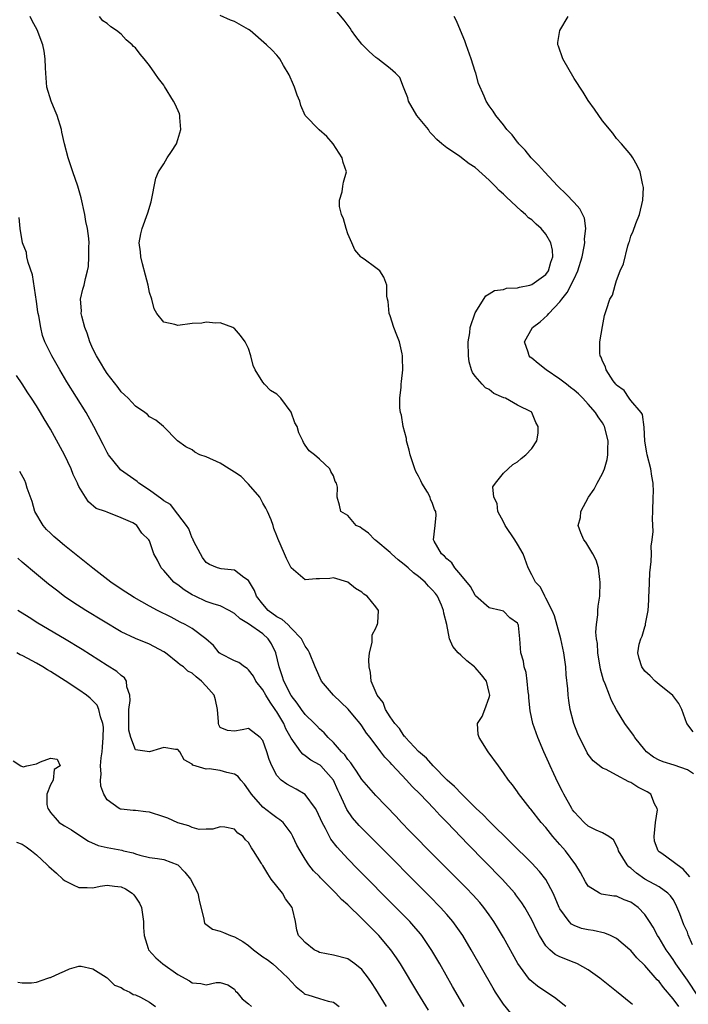
# Model space of a CAD drawing. Units: inches. Extents: x 2553000 to 2556000, y 1518000 to 1521000.
# Drawn here: x 2555695 to 2555789, y 1518189 to 1518329 of the extents above; entities that cross this region are included whole.
import ezdxf

# ---------------------------------------------------------------- set-up
doc = ezdxf.new("R2010")
doc.units = ezdxf.units.IN
doc.header["$MEASUREMENT"] = 0
doc.layers.add('LD25531518_2ft', color=102, linetype='Continuous')

msp = doc.modelspace()

# ---------------------------------------------------------------- linework, layer by layer
at = {"layer": 'LD25531518_2ft'}
for points, elevation in [([(2555789.33, 1518207.33), (2555788.39, 1518208.39), (2555787.56, 1518209), (2555787, 1518209.46), (2555785.39, 1518210.61), (2555785, 1518210.87), (2555784.87, 1518211), (2555784.37, 1518212.37), (2555784.32, 1518213), (2555784.51, 1518215), (2555784.77, 1518216.77), (2555784.74, 1518217), (2555784.34, 1518217.66), (2555783.84, 1518219), (2555783.34, 1518219.34), (2555782.02, 1518220.02), (2555781, 1518220.66), (2555780.73, 1518220.73), (2555779, 1518221.68), (2555777.51, 1518222.49), (2555777, 1518222.69), (2555775.71, 1518223.71), (2555775, 1518224.62), (2555774.86, 1518224.86), (2555773.52, 1518227.52), (2555772.95, 1518229), (2555772.43, 1518231), (2555772.24, 1518232.24), (2555772.15, 1518233), (2555772.09, 1518233.91), (2555771.89, 1518235.89), (2555771.81, 1518237), (2555771.64, 1518238.36), (2555771.55, 1518239), (2555771.14, 1518241), (2555770.23, 1518244.23), (2555769.89, 1518245), (2555769, 1518246.75), (2555768.85, 1518247), (2555768.27, 1518248.27), (2555767.52, 1518249), (2555767, 1518250.04), (2555766.49, 1518251), (2555765.81, 1518253), (2555765, 1518254.37), (2555764.64, 1518255), (2555763.26, 1518257), (2555763, 1518257.52), (2555762.2, 1518259), (2555762.14, 1518260.14), (2555761.67, 1518261), (2555761.52, 1518262.48), (2555761.88, 1518263), (2555763, 1518264.43), (2555763.69, 1518265), (2555764.35, 1518265.65), (2555765, 1518265.99), (2555765.5, 1518266.5), (2555766.17, 1518267), (2555767, 1518267.9), (2555767.71, 1518269), (2555767.94, 1518270.06), (2555767.94, 1518271), (2555767.58, 1518271.58), (2555767.03, 1518273), (2555767, 1518273.03), (2555765, 1518274.03), (2555763.3, 1518275), (2555763.08, 1518275.08), (2555761.67, 1518275.67), (2555761, 1518276.22), (2555760.48, 1518276.48), (2555759.99, 1518277), (2555759, 1518278.12), (2555758.62, 1518278.62), (2555758.52, 1518279), (2555758.15, 1518280.15), (2555758.07, 1518281), (2555758.02, 1518283), (2555758.24, 1518284.24), (2555758.3, 1518285), (2555759, 1518287.1), (2555760.52, 1518289.48), (2555761, 1518289.75), (2555761.74, 1518290.26), (2555763, 1518290.36), (2555763.45, 1518290.55), (2555765, 1518290.6), (2555765.27, 1518290.73), (2555766.73, 1518291), (2555767, 1518291.07), (2555769, 1518292.5), (2555769.36, 1518293), (2555769.73, 1518294.27), (2555770, 1518295), (2555769.93, 1518295.93), (2555769.72, 1518297), (2555769, 1518298.23), (2555768.34, 1518299), (2555767.63, 1518299.63), (2555767, 1518300.22), (2555766.54, 1518300.54), (2555766.11, 1518301), (2555765.51, 1518301.51), (2555763.43, 1518303.43), (2555763, 1518303.88), (2555762.4, 1518304.4), (2555761.84, 1518305), (2555761, 1518305.84), (2555759, 1518307.62), (2555758.15, 1518308.15), (2555757.08, 1518309), (2555756.78, 1518309.22), (2555755, 1518310.41), (2555754.32, 1518311), (2555753.59, 1518311.59), (2555753, 1518312.27), (2555752.63, 1518312.63), (2555752.4, 1518313), (2555750.79, 1518315), (2555749.61, 1518317), (2555749.51, 1518317.51), (2555749, 1518318.75), (2555748.88, 1518319), (2555748.36, 1518320.36), (2555747.77, 1518321), (2555747, 1518321.66), (2555745.27, 1518323), (2555745, 1518323.18), (2555744.02, 1518324.02), (2555743, 1518325.09), (2555742.16, 1518326.16), (2555741.55, 1518327), (2555741.33, 1518327.33), (2555740.49, 1518328.49), (2555739, 1518330.25)], 9060), ([(2555787.8, 1518189), (2555787, 1518190.08), (2555785.65, 1518191.65), (2555785, 1518192.52), (2555784.75, 1518192.75), (2555783, 1518194.78), (2555781.86, 1518195.86), (2555781, 1518196.88), (2555780.87, 1518197), (2555779, 1518198.58), (2555778.15, 1518199), (2555777.35, 1518199.35), (2555775.71, 1518199.71), (2555775, 1518199.8), (2555774.03, 1518200.03), (2555773, 1518200.43), (2555772.63, 1518200.63), (2555772.29, 1518201), (2555771, 1518202.8), (2555770.9, 1518203), (2555770.34, 1518204.34), (2555770.03, 1518205), (2555769, 1518206.92), (2555768.09, 1518208.09), (2555767, 1518209.25), (2555764.12, 1518212.12), (2555761, 1518215.18), (2555760.11, 1518216.11), (2555759.16, 1518217), (2555757.13, 1518219), (2555756.11, 1518220.11), (2555755.08, 1518221), (2555753.06, 1518223), (2555752.12, 1518224.12), (2555751, 1518225.05), (2555749.17, 1518227), (2555749.11, 1518227.11), (2555749, 1518227.21), (2555748.3, 1518228.3), (2555747.64, 1518229), (2555747, 1518229.95), (2555746.34, 1518231), (2555745.99, 1518231.99), (2555745.15, 1518233), (2555744.32, 1518235), (2555744.22, 1518236.22), (2555744.03, 1518237), (2555744.01, 1518237.99), (2555744.1, 1518239), (2555744.45, 1518240.45), (2555744.45, 1518241), (2555744.47, 1518241.53), (2555745, 1518242.5), (2555745.12, 1518242.88), (2555745.22, 1518243), (2555745.26, 1518243.26), (2555745.34, 1518245), (2555745, 1518245.52), (2555743.77, 1518247), (2555743.29, 1518247.29), (2555743, 1518247.58), (2555742.09, 1518248.09), (2555741, 1518249.01), (2555739, 1518249.6), (2555738.47, 1518249.53), (2555737, 1518249.47), (2555736.53, 1518249.47), (2555735, 1518249.32), (2555733.01, 1518251.01), (2555732.35, 1518252.35), (2555732.09, 1518253), (2555731.15, 1518255.15), (2555731, 1518255.54), (2555730.56, 1518256.56), (2555730.45, 1518257), (2555730.18, 1518257.82), (2555729.68, 1518259), (2555729.44, 1518259.44), (2555729, 1518260.18), (2555728.71, 1518260.71), (2555728.56, 1518261), (2555727, 1518262.86), (2555726.85, 1518263), (2555725.95, 1518263.95), (2555725, 1518264.56), (2555724.23, 1518265), (2555723, 1518265.84), (2555721, 1518266.73), (2555720.12, 1518267), (2555719.38, 1518267.38), (2555719, 1518267.71), (2555718.12, 1518268.12), (2555716.96, 1518269), (2555714.95, 1518271), (2555713.9, 1518271.9), (2555713, 1518272.39), (2555712.71, 1518272.71), (2555712.33, 1518273), (2555711, 1518273.89), (2555709.96, 1518275), (2555709.48, 1518275.48), (2555709, 1518275.92), (2555708.54, 1518276.54), (2555707, 1518278.5), (2555706.66, 1518279), (2555706.07, 1518280.07), (2555705.48, 1518281), (2555705, 1518282.01), (2555704.55, 1518283), (2555704.2, 1518284.2), (2555703.86, 1518285), (2555703.41, 1518286.59), (2555703.34, 1518287), (2555703.38, 1518287.38), (2555703.24, 1518289), (2555703.57, 1518290.43), (2555703.74, 1518291), (2555703.93, 1518291.93), (2555704.24, 1518293), (2555704.35, 1518293.65), (2555704.42, 1518295), (2555704.41, 1518296.41), (2555704.44, 1518297), (2555704.42, 1518297.58), (2555704.24, 1518299), (2555703.99, 1518299.99), (2555703.86, 1518301), (2555703.34, 1518303.34), (2555702.85, 1518305), (2555702.17, 1518307), (2555701.89, 1518307.89), (2555701.5, 1518309), (2555701, 1518310.97), (2555700.62, 1518312.62), (2555700.56, 1518313), (2555699.92, 1518315), (2555699.67, 1518315.67), (2555699.08, 1518317), (2555698.49, 1518319), (2555698.32, 1518321), (2555698.28, 1518321.72), (2555698.25, 1518323), (2555698.1, 1518324.1), (2555697.92, 1518325), (2555697.11, 1518327.11), (2555696.39, 1518328.39), (2555696.11, 1518329)], 9066), ([(2555790.49, 1518190.49), (2555789, 1518192.7), (2555787.39, 1518195), (2555787.24, 1518195.24), (2555787, 1518195.62), (2555786.44, 1518196.44), (2555786.02, 1518197), (2555785, 1518198.7), (2555784.79, 1518199), (2555784.19, 1518200.19), (2555783.67, 1518201), (2555783, 1518201.97), (2555782.04, 1518203), (2555781, 1518203.75), (2555780.08, 1518204.08), (2555779, 1518204.57), (2555778.6, 1518204.6), (2555776.88, 1518204.88), (2555776.6, 1518205), (2555775, 1518205.99), (2555774.61, 1518206.61), (2555773.91, 1518207.91), (2555773.26, 1518209), (2555771.76, 1518211), (2555771.4, 1518211.4), (2555771, 1518211.89), (2555770, 1518213), (2555769, 1518214.28), (2555768.35, 1518215), (2555766.89, 1518216.89), (2555766.78, 1518217), (2555765.12, 1518219.12), (2555765, 1518219.33), (2555764.31, 1518220.31), (2555763.72, 1518221), (2555763, 1518222.04), (2555762.29, 1518223), (2555760.85, 1518225), (2555759.56, 1518227), (2555759.46, 1518227.46), (2555759.33, 1518229), (2555760.01, 1518229.99), (2555760.36, 1518231), (2555761, 1518232.68), (2555761.08, 1518233), (2555761, 1518233.39), (2555760.62, 1518235), (2555759.9, 1518235.9), (2555759, 1518236.9), (2555758.9, 1518237), (2555757.86, 1518237.86), (2555757, 1518238.68), (2555756.62, 1518239), (2555755.87, 1518239.87), (2555755.41, 1518241), (2555755, 1518243), (2555754.6, 1518244.6), (2555754.56, 1518245), (2555754.24, 1518245.76), (2555753.69, 1518247), (2555753.4, 1518247.4), (2555753, 1518247.87), (2555752.43, 1518248.43), (2555751.95, 1518249), (2555751, 1518249.8), (2555750.3, 1518250.3), (2555749.56, 1518251), (2555749, 1518251.49), (2555748.14, 1518252.14), (2555747.19, 1518253), (2555747, 1518253.2), (2555745, 1518254.89), (2555744.83, 1518255), (2555743.92, 1518255.92), (2555743, 1518256.58), (2555742.75, 1518256.75), (2555742.22, 1518257), (2555741, 1518258.41), (2555740.03, 1518259), (2555739.86, 1518259.86), (2555739.51, 1518261), (2555739.56, 1518262.44), (2555739.42, 1518263), (2555739.25, 1518263.25), (2555739, 1518264.04), (2555738.64, 1518264.64), (2555738.46, 1518265), (2555737, 1518266.38), (2555736.32, 1518267), (2555735.55, 1518267.55), (2555735, 1518268.35), (2555734.76, 1518268.76), (2555734.67, 1518269), (2555734.1, 1518270.1), (2555733.85, 1518271), (2555733.54, 1518271.54), (2555733, 1518273.05), (2555731.57, 1518275), (2555731, 1518275.58), (2555730.11, 1518276.11), (2555729.24, 1518277), (2555729, 1518277.27), (2555727.94, 1518279), (2555727.62, 1518279.62), (2555727.31, 1518281), (2555727, 1518282.03), (2555726.52, 1518283), (2555725.86, 1518283.86), (2555725, 1518284.88), (2555724.93, 1518284.93), (2555724.75, 1518285), (2555723, 1518285.69), (2555722.38, 1518285.62), (2555721, 1518285.78), (2555720.38, 1518285.62), (2555719, 1518285.55), (2555717, 1518285.27), (2555716.57, 1518285.43), (2555715, 1518285.74), (2555714.04, 1518287), (2555713.67, 1518287.67), (2555713.31, 1518289), (2555713, 1518289.98), (2555712.79, 1518291), (2555712.43, 1518292.43), (2555711.98, 1518294.02), (2555711.75, 1518295), (2555711.71, 1518295.71), (2555711.55, 1518297), (2555711.76, 1518298.24), (2555711.93, 1518299), (2555712.76, 1518301.24), (2555713.24, 1518302.76), (2555713.88, 1518306.12), (2555714.25, 1518307), (2555715, 1518308.16), (2555715.5, 1518309), (2555716.11, 1518309.89), (2555716.79, 1518311), (2555717, 1518311.61), (2555717.42, 1518313), (2555717.28, 1518314.72), (2555717.27, 1518315), (2555717.21, 1518315.21), (2555716.6, 1518316.6), (2555716.4, 1518317), (2555715.1, 1518319.1), (2555715, 1518319.26), (2555714.24, 1518320.24), (2555713.76, 1518321), (2555713, 1518322.07), (2555712.23, 1518323), (2555711.65, 1518323.65), (2555711, 1518324.54), (2555710.73, 1518324.73), (2555710.54, 1518325), (2555709.7, 1518325.7), (2555709, 1518326.5), (2555708.33, 1518327), (2555707.52, 1518327.52), (2555707, 1518328.02), (2555706.38, 1518328.38), (2555705.91, 1518329)], 9064), ([(2555789.71, 1518197.71), (2555789.12, 1518199.12), (2555789, 1518199.47), (2555788.52, 1518200.52), (2555787.93, 1518202.07), (2555787.39, 1518203.39), (2555787, 1518204.09), (2555786.63, 1518204.63), (2555786.25, 1518205), (2555785, 1518205.91), (2555783, 1518207), (2555781.83, 1518207.83), (2555781, 1518208.56), (2555780.73, 1518208.73), (2555780.49, 1518209), (2555779.26, 1518211), (2555779.23, 1518211.23), (2555779, 1518211.73), (2555778.57, 1518212.57), (2555777.92, 1518213), (2555777, 1518213.53), (2555776.1, 1518213.9), (2555775, 1518214.47), (2555774.44, 1518215), (2555773, 1518216.5), (2555772.79, 1518216.79), (2555772.67, 1518217), (2555771.54, 1518219), (2555771.37, 1518219.37), (2555770.68, 1518220.68), (2555770.11, 1518221.89), (2555769.61, 1518223), (2555769.44, 1518223.44), (2555768.7, 1518225), (2555767.85, 1518227), (2555767.16, 1518229), (2555766.79, 1518230.79), (2555766.62, 1518232.62), (2555766.6, 1518233), (2555766.52, 1518233.48), (2555766.37, 1518235), (2555766.21, 1518236.21), (2555765.93, 1518237), (2555765.83, 1518237.83), (2555765.46, 1518239), (2555765.34, 1518241), (2555765.15, 1518242.85), (2555765.11, 1518243), (2555765, 1518243.2), (2555763.93, 1518243.93), (2555763, 1518244.89), (2555762.63, 1518245), (2555761, 1518245.35), (2555759.07, 1518247.07), (2555759, 1518247.15), (2555758.36, 1518248.36), (2555757, 1518250.03), (2555756.15, 1518251), (2555755.72, 1518251.72), (2555755, 1518252.29), (2555754.69, 1518252.69), (2555754.25, 1518253), (2555753.23, 1518254.77), (2555753.13, 1518255), (2555753.37, 1518257), (2555753.52, 1518258.48), (2555753.46, 1518259), (2555753.28, 1518259.28), (2555753, 1518260.13), (2555752.71, 1518260.71), (2555752.66, 1518261), (2555752.27, 1518261.73), (2555751.5, 1518263), (2555751.32, 1518263.32), (2555751, 1518264), (2555750.64, 1518264.64), (2555750.49, 1518265), (2555749.82, 1518267), (2555749.68, 1518267.68), (2555749.32, 1518269), (2555749.29, 1518269.29), (2555748.82, 1518271), (2555748.6, 1518272.6), (2555748.46, 1518273), (2555748.36, 1518273.64), (2555748.39, 1518275), (2555748.57, 1518276.57), (2555748.57, 1518277), (2555748.62, 1518277.38), (2555748.78, 1518279), (2555748.74, 1518280.74), (2555748.76, 1518281), (2555748.72, 1518281.28), (2555748.32, 1518283), (2555747.93, 1518283.93), (2555747.54, 1518285), (2555747, 1518286.65), (2555746.87, 1518287), (2555746.7, 1518288.7), (2555746.63, 1518289), (2555746.55, 1518289.45), (2555746.54, 1518291), (2555746.12, 1518292.12), (2555745.54, 1518293), (2555745, 1518293.46), (2555743.34, 1518294.66), (2555742.93, 1518294.93), (2555742.88, 1518295), (2555741.99, 1518295.99), (2555741.59, 1518297), (2555741, 1518298.27), (2555740.78, 1518299), (2555740.39, 1518300.39), (2555740.12, 1518301), (2555739.86, 1518302.14), (2555739.83, 1518303), (2555740.21, 1518304.21), (2555740.3, 1518305), (2555740.42, 1518305.58), (2555740.81, 1518307), (2555740.34, 1518308.34), (2555740.21, 1518309), (2555738.95, 1518311), (2555738.03, 1518312.03), (2555736.97, 1518312.97), (2555735.01, 1518315.01), (2555734.39, 1518316.39), (2555734.22, 1518317), (2555733.87, 1518317.87), (2555733.47, 1518319), (2555733.32, 1518319.32), (2555732.75, 1518320.75), (2555731.95, 1518322.05), (2555731.4, 1518323), (2555731.22, 1518323.22), (2555731, 1518323.54), (2555730.28, 1518324.28), (2555729.54, 1518325), (2555727.22, 1518327), (2555727, 1518327.14), (2555725, 1518328.28), (2555724.46, 1518328.46), (2555723, 1518329.11)], 9062), ([(2555789.88, 1518221.88), (2555789, 1518222.46), (2555787.12, 1518223.12), (2555785.57, 1518223.57), (2555785, 1518223.83), (2555784.23, 1518224.23), (2555783.25, 1518225), (2555783, 1518225.27), (2555781.58, 1518227), (2555781.37, 1518227.37), (2555780.16, 1518229), (2555779, 1518230.94), (2555778.27, 1518232.27), (2555778.01, 1518233), (2555777.41, 1518234.59), (2555777.15, 1518235.15), (2555776.71, 1518236.71), (2555776.34, 1518239), (2555776.3, 1518240.3), (2555776.17, 1518241), (2555776.06, 1518241.94), (2555776.15, 1518243), (2555776.36, 1518244.36), (2555776.35, 1518245), (2555776.42, 1518245.59), (2555776.62, 1518247), (2555776.7, 1518249), (2555776.62, 1518249.38), (2555776.44, 1518251), (2555776.11, 1518252.11), (2555775.65, 1518253), (2555774.64, 1518254.64), (2555774.37, 1518255), (2555773.96, 1518255.96), (2555773.59, 1518257), (2555773.88, 1518258.12), (2555773.95, 1518259), (2555775.04, 1518261), (2555775.85, 1518262.15), (2555776.26, 1518263), (2555777, 1518264.37), (2555777.28, 1518265), (2555777.66, 1518266.34), (2555777.76, 1518267), (2555777.76, 1518267.76), (2555777.8, 1518269), (2555777.31, 1518271), (2555777.2, 1518271.2), (2555777, 1518271.53), (2555776.39, 1518272.39), (2555776.03, 1518273), (2555775, 1518274.18), (2555774.23, 1518275), (2555773.61, 1518275.61), (2555773, 1518276.13), (2555772.51, 1518276.51), (2555771.94, 1518277), (2555771, 1518277.72), (2555769.06, 1518279), (2555767.91, 1518279.91), (2555767, 1518280.69), (2555766.81, 1518280.81), (2555766.64, 1518281), (2555766.49, 1518281.51), (2555766.01, 1518283), (2555767.11, 1518285), (2555768.18, 1518285.82), (2555769.26, 1518286.74), (2555769.44, 1518287), (2555771, 1518288.62), (2555771.26, 1518289), (2555772.03, 1518289.97), (2555773, 1518291.91), (2555773.53, 1518293), (2555774.15, 1518295), (2555774.44, 1518296.44), (2555774.5, 1518297), (2555774.45, 1518297.55), (2555774.64, 1518299), (2555774.45, 1518300.45), (2555773.79, 1518301.79), (2555773, 1518302.67), (2555771.88, 1518303.88), (2555770.69, 1518305), (2555768.79, 1518307), (2555767.98, 1518307.98), (2555766.95, 1518309), (2555766.1, 1518310.1), (2555765.18, 1518311), (2555765.11, 1518311.11), (2555765, 1518311.23), (2555764.25, 1518312.25), (2555763.51, 1518313), (2555763, 1518313.67), (2555761.93, 1518315), (2555761.58, 1518315.58), (2555761, 1518316.37), (2555760.57, 1518317), (2555760.29, 1518317.71), (2555759.5, 1518319.5), (2555759.09, 1518321), (2555759, 1518321.23), (2555758.46, 1518323), (2555757.73, 1518325), (2555757.54, 1518325.54), (2555756.92, 1518327), (2555756.37, 1518328.37), (2555756.04, 1518329)], 9058), ([(2555789.83, 1518227.83), (2555788.95, 1518229), (2555788.22, 1518231), (2555787.81, 1518231.81), (2555786.94, 1518232.94), (2555785, 1518234.5), (2555784.43, 1518235), (2555783.76, 1518235.76), (2555783, 1518236.42), (2555782.55, 1518237), (2555782.2, 1518238.2), (2555781.99, 1518239), (2555782.21, 1518240.21), (2555782.43, 1518241), (2555782.63, 1518241.37), (2555783, 1518242.67), (2555783.11, 1518242.89), (2555783.11, 1518243.11), (2555783.47, 1518245), (2555783.57, 1518246.43), (2555783.57, 1518247), (2555783.61, 1518247.61), (2555783.71, 1518250.29), (2555783.91, 1518251.91), (2555783.92, 1518253), (2555783.9, 1518254.1), (2555784.05, 1518255), (2555784.17, 1518256.17), (2555784.06, 1518257.94), (2555784.12, 1518259), (2555784.19, 1518261), (2555784.21, 1518261.79), (2555784.18, 1518263), (2555783.97, 1518263.97), (2555783.82, 1518265), (2555783.31, 1518267), (2555783.28, 1518267.28), (2555783, 1518268.92), (2555782.91, 1518270.91), (2555782.68, 1518272.68), (2555782.46, 1518273), (2555781, 1518274.7), (2555780.79, 1518275), (2555780.08, 1518276.08), (2555779, 1518276.86), (2555778.95, 1518276.95), (2555778.88, 1518277), (2555778.52, 1518277.48), (2555777.51, 1518279), (2555777.43, 1518279.43), (2555777, 1518280.25), (2555776.81, 1518280.81), (2555776.66, 1518281), (2555776.62, 1518281.38), (2555776.64, 1518283), (2555777, 1518285.14), (2555777.31, 1518286.69), (2555777.57, 1518287.57), (2555778.04, 1518289), (2555778.41, 1518289.59), (2555778.8, 1518291), (2555779, 1518291.64), (2555779.53, 1518293), (2555779.97, 1518294.03), (2555780.58, 1518296.58), (2555780.73, 1518297), (2555780.82, 1518297.18), (2555781, 1518297.91), (2555781.35, 1518298.65), (2555781.7, 1518299.7), (2555782.25, 1518301), (2555782.71, 1518303), (2555782.8, 1518304.8), (2555782.77, 1518305), (2555782.65, 1518305.35), (2555782.31, 1518307), (2555781.91, 1518307.91), (2555781.29, 1518309), (2555781, 1518309.43), (2555779.68, 1518311), (2555779, 1518311.74), (2555778.48, 1518312.48), (2555777, 1518314.24), (2555775.9, 1518315.9), (2555775, 1518317.11), (2555774.28, 1518318.28), (2555773, 1518320.23), (2555771.39, 1518323), (2555770.78, 1518324.78), (2555770.68, 1518325), (2555770.69, 1518325.31), (2555770.97, 1518327), (2555772.15, 1518329)], 9056), ([(2555781.24, 1518189.24), (2555781, 1518189.46), (2555779, 1518191.1), (2555776.63, 1518193), (2555775, 1518194.18), (2555773.49, 1518195), (2555773.16, 1518195.16), (2555773, 1518195.2), (2555771, 1518195.99), (2555770.34, 1518196.34), (2555769.56, 1518197), (2555769, 1518197.56), (2555768.09, 1518199), (2555767.71, 1518199.71), (2555767, 1518201.23), (2555766.02, 1518203), (2555765.63, 1518203.63), (2555764.78, 1518204.78), (2555764.61, 1518205), (2555762.81, 1518207), (2555757.96, 1518211.96), (2555755.08, 1518215), (2555754.04, 1518216.04), (2555753.18, 1518217), (2555751.25, 1518219), (2555750.1, 1518220.1), (2555749.3, 1518221), (2555747.22, 1518223.22), (2555747, 1518223.49), (2555746.25, 1518224.25), (2555745.7, 1518225), (2555744.16, 1518227), (2555743.64, 1518227.64), (2555743, 1518228.66), (2555742.75, 1518229), (2555741.94, 1518229.94), (2555741.05, 1518231.05), (2555738.98, 1518233), (2555737.3, 1518235), (2555736.4, 1518237), (2555735.61, 1518239), (2555735.39, 1518239.39), (2555735, 1518239.93), (2555734.46, 1518241), (2555733, 1518242.49), (2555732.52, 1518243), (2555731.72, 1518243.72), (2555731, 1518244.1), (2555729.75, 1518245), (2555729, 1518245.86), (2555728.09, 1518247), (2555727.82, 1518247.82), (2555727, 1518249.22), (2555726.33, 1518249.67), (2555725, 1518250.67), (2555723.14, 1518250.86), (2555722.58, 1518251), (2555721.47, 1518251.47), (2555721, 1518251.75), (2555720.49, 1518252.49), (2555720.18, 1518253), (2555719.26, 1518254.74), (2555719.14, 1518255), (2555719.12, 1518255.12), (2555719, 1518255.22), (2555718.53, 1518256.53), (2555718.24, 1518257), (2555717, 1518258.62), (2555715.98, 1518259.98), (2555715, 1518260.51), (2555714.74, 1518260.74), (2555713, 1518262.02), (2555711.49, 1518263), (2555711.24, 1518263.24), (2555708.9, 1518264.9), (2555708.78, 1518265), (2555707.19, 1518267), (2555707, 1518267.33), (2555706.44, 1518268.44), (2555705.13, 1518271), (2555704.04, 1518273), (2555701.33, 1518277.33), (2555700.32, 1518279), (2555699.17, 1518281), (2555698.22, 1518283), (2555697.88, 1518283.88), (2555697.62, 1518285), (2555697.35, 1518286.65), (2555697.26, 1518287), (2555697.22, 1518287.22), (2555697, 1518288.67), (2555696.47, 1518292.47), (2555695.82, 1518294.18), (2555695.67, 1518295), (2555695.63, 1518295.63), (2555695.05, 1518297), (2555694.69, 1518299), (2555694.56, 1518300.56)], 9068), ([(2555771.81, 1518189), (2555770.23, 1518190.23), (2555769, 1518191.04), (2555767.84, 1518191.84), (2555767, 1518192.53), (2555766.75, 1518192.75), (2555766.56, 1518193), (2555765.05, 1518195.05), (2555763, 1518198.75), (2555762.17, 1518200.17), (2555761.66, 1518201), (2555761, 1518201.95), (2555760.23, 1518203), (2555759.67, 1518203.67), (2555758.72, 1518204.72), (2555757.74, 1518205.74), (2555752.5, 1518211), (2555750.54, 1518213), (2555749.79, 1518213.79), (2555748.61, 1518215), (2555747.84, 1518215.84), (2555745, 1518218.82), (2555743, 1518221.08), (2555742.25, 1518222.25), (2555741.71, 1518223), (2555741.44, 1518223.44), (2555741, 1518223.93), (2555740.58, 1518224.58), (2555740.13, 1518225), (2555739, 1518226.33), (2555738.26, 1518227), (2555737.68, 1518227.68), (2555737, 1518228.27), (2555736.65, 1518228.65), (2555736.31, 1518229), (2555735, 1518230.26), (2555734.46, 1518231), (2555733.87, 1518231.87), (2555733, 1518232.95), (2555731.99, 1518235), (2555731.76, 1518235.76), (2555731.31, 1518237), (2555730.83, 1518239), (2555730.25, 1518240.25), (2555729.78, 1518241), (2555729, 1518241.68), (2555727, 1518243.08), (2555725.8, 1518243.8), (2555725, 1518244.54), (2555724.24, 1518245), (2555723, 1518245.63), (2555722.12, 1518245.88), (2555721, 1518246.28), (2555719.43, 1518247), (2555719, 1518247.22), (2555717.89, 1518247.89), (2555717, 1518248.6), (2555716.74, 1518248.74), (2555716.43, 1518249), (2555715, 1518250.66), (2555714.66, 1518251), (2555714.12, 1518252.12), (2555713.62, 1518253), (2555713, 1518254.83), (2555712.89, 1518255), (2555711.9, 1518255.9), (2555711.21, 1518257), (2555711, 1518257.16), (2555710.62, 1518257.38), (2555709, 1518258.08), (2555707, 1518258.89), (2555706.77, 1518259), (2555705.43, 1518259.43), (2555704.37, 1518260.37), (2555703.95, 1518261), (2555703, 1518262.53), (2555702.86, 1518262.86), (2555702.83, 1518263), (2555702.22, 1518264.22), (2555701.94, 1518265), (2555700.96, 1518267), (2555699, 1518270.64), (2555698.1, 1518272.1), (2555697.58, 1518273), (2555697, 1518273.94), (2555696.31, 1518275), (2555695.78, 1518275.78), (2555695, 1518277.03), (2555694.21, 1518278.21)], 9070), ([(2555764.04, 1518188.04), (2555763, 1518189.29), (2555761.9, 1518191), (2555761.55, 1518191.55), (2555758.44, 1518197), (2555757.25, 1518199), (2555756.34, 1518200.34), (2555755.85, 1518201), (2555755, 1518202), (2555754.11, 1518203), (2555752.57, 1518204.57), (2555744.58, 1518212.58), (2555743, 1518214.19), (2555742.6, 1518214.6), (2555741.68, 1518215.68), (2555740.86, 1518216.86), (2555740.65, 1518217.35), (2555739.88, 1518219), (2555739.59, 1518219.59), (2555738.98, 1518221), (2555737.19, 1518223), (2555737.09, 1518223.09), (2555737, 1518223.16), (2555735.81, 1518223.81), (2555735, 1518224.44), (2555734.65, 1518224.65), (2555734.38, 1518225), (2555733, 1518226.95), (2555732.27, 1518228.27), (2555731.96, 1518229), (2555731, 1518230.65), (2555730.85, 1518230.85), (2555730.77, 1518231), (2555730.03, 1518232.03), (2555729.43, 1518233), (2555729, 1518233.76), (2555728.04, 1518235), (2555727.68, 1518235.68), (2555727, 1518236.61), (2555726.79, 1518236.79), (2555726.43, 1518237), (2555725.62, 1518237.61), (2555725, 1518237.87), (2555723, 1518238.88), (2555722.85, 1518239), (2555722.02, 1518240.02), (2555720.97, 1518240.97), (2555719, 1518242.45), (2555718.05, 1518243), (2555717.33, 1518243.34), (2555716.04, 1518244.04), (2555714.12, 1518245), (2555713, 1518245.58), (2555710.8, 1518246.8), (2555709, 1518247.98), (2555707.52, 1518249), (2555705, 1518250.95), (2555701, 1518254.18), (2555700.02, 1518255), (2555699.47, 1518255.47), (2555699, 1518255.94), (2555698.45, 1518256.45), (2555697.96, 1518257), (2555696.79, 1518259), (2555696.39, 1518260.39), (2555695.72, 1518262.28), (2555695.51, 1518263), (2555695.35, 1518263.35), (2555694.65, 1518264.65)], 9072), ([(2555757.44, 1518189), (2555756.29, 1518191), (2555755.83, 1518191.83), (2555754.02, 1518195), (2555752.9, 1518196.9), (2555751.48, 1518199), (2555751.27, 1518199.27), (2555750.35, 1518200.35), (2555749.76, 1518201), (2555747.81, 1518203), (2555742.41, 1518208.41), (2555741, 1518209.84), (2555739.5, 1518211.5), (2555738.63, 1518212.63), (2555738.43, 1518213), (2555737.87, 1518214.13), (2555737.39, 1518215), (2555736.66, 1518216.66), (2555736.45, 1518217), (2555735, 1518218.97), (2555733.73, 1518219.73), (2555733, 1518220.09), (2555732.41, 1518220.41), (2555731.61, 1518221), (2555731, 1518221.67), (2555730.28, 1518223), (2555729.91, 1518223.91), (2555729.56, 1518225), (2555729, 1518226.58), (2555728.63, 1518227), (2555727, 1518228.29), (2555726.1, 1518228.1), (2555725, 1518227.93), (2555724, 1518228), (2555723, 1518228.46), (2555722.8, 1518228.8), (2555722.74, 1518229), (2555722.74, 1518229.26), (2555722.62, 1518231), (2555722.33, 1518232.33), (2555722.12, 1518233), (2555721, 1518234.29), (2555720.32, 1518235), (2555719.58, 1518235.58), (2555719, 1518236.12), (2555718.39, 1518236.39), (2555717.78, 1518237), (2555717.32, 1518237.32), (2555717, 1518237.6), (2555715.23, 1518239), (2555715, 1518239.15), (2555713, 1518240.22), (2555711, 1518241.02), (2555709, 1518241.97), (2555704.01, 1518245), (2555702.17, 1518246.17), (2555701, 1518246.96), (2555699.84, 1518247.84), (2555698.71, 1518248.71), (2555697, 1518250.14), (2555695, 1518251.84), (2555694.39, 1518252.39)], 9074), ([(2555752.44, 1518188.44), (2555750.9, 1518190.9), (2555748.44, 1518195), (2555747.88, 1518195.88), (2555747.1, 1518197), (2555745.41, 1518199), (2555745, 1518199.43), (2555744.21, 1518200.21), (2555743, 1518201.44), (2555741, 1518203.38), (2555740.11, 1518204.11), (2555739.33, 1518205), (2555737.16, 1518207.16), (2555737, 1518207.37), (2555736.16, 1518208.16), (2555735.53, 1518209), (2555735, 1518209.82), (2555734.27, 1518211), (2555733.81, 1518211.81), (2555733.27, 1518213), (2555733, 1518213.48), (2555731.87, 1518215), (2555731.4, 1518215.4), (2555731, 1518215.64), (2555730.25, 1518216.25), (2555729, 1518217.18), (2555727.39, 1518219), (2555727, 1518219.62), (2555726.42, 1518220.42), (2555725.91, 1518221), (2555725.53, 1518221.53), (2555725, 1518221.82), (2555723.94, 1518222.06), (2555723, 1518222.36), (2555721.41, 1518222.59), (2555721, 1518222.55), (2555719.11, 1518223.11), (2555719, 1518223.27), (2555717.87, 1518223.87), (2555717.27, 1518225), (2555717, 1518225.33), (2555716.66, 1518225.34), (2555715, 1518225.62), (2555714.54, 1518225.46), (2555713, 1518225.01), (2555711, 1518225.27), (2555710.36, 1518227), (2555710.07, 1518228.07), (2555710.05, 1518230.05), (2555710.09, 1518231), (2555710.25, 1518232.25), (2555710.22, 1518233), (2555709.8, 1518234.2), (2555709.75, 1518235), (2555709.46, 1518235.46), (2555709, 1518235.77), (2555708.35, 1518236.35), (2555707, 1518237.19), (2555703.47, 1518239.47), (2555700.98, 1518240.98), (2555697.21, 1518243.21), (2555695.98, 1518243.98), (2555694.39, 1518245)], 9076), ([(2555746.47, 1518189), (2555745, 1518191.41), (2555744.37, 1518192.37), (2555743.93, 1518193), (2555743, 1518194.22), (2555742.01, 1518195), (2555741, 1518195.73), (2555739, 1518196.23), (2555737, 1518196.61), (2555736.76, 1518196.76), (2555736.28, 1518197), (2555735, 1518198.01), (2555734.54, 1518198.54), (2555734.07, 1518199), (2555733.79, 1518199.79), (2555733.61, 1518201), (2555733.21, 1518202.79), (2555733.14, 1518203), (2555732.22, 1518204.22), (2555731.8, 1518205), (2555730.2, 1518207), (2555729.72, 1518207.72), (2555729, 1518208.9), (2555728.91, 1518209), (2555728.81, 1518209.19), (2555727.67, 1518211), (2555727.4, 1518211.4), (2555727, 1518212.18), (2555726.54, 1518212.54), (2555726.22, 1518213), (2555725.49, 1518213.49), (2555725, 1518214.04), (2555723.65, 1518214.35), (2555723, 1518214.39), (2555721.94, 1518214.06), (2555721, 1518214.05), (2555720, 1518214), (2555719, 1518214.31), (2555718.55, 1518214.55), (2555717, 1518214.95), (2555715.6, 1518215.6), (2555715, 1518215.81), (2555713, 1518216.46), (2555712.49, 1518216.49), (2555711, 1518216.69), (2555710.69, 1518216.69), (2555709, 1518216.88), (2555708.9, 1518216.9), (2555708.71, 1518217), (2555707, 1518218.2), (2555706.54, 1518219), (2555706.12, 1518220.12), (2555706.07, 1518221), (2555706.17, 1518221.83), (2555706.08, 1518223), (2555706.17, 1518224.17), (2555706.29, 1518225), (2555706.33, 1518225.67), (2555706.46, 1518227), (2555706.47, 1518228.47), (2555706.4, 1518229), (2555706.06, 1518229.94), (2555705.85, 1518231), (2555705.6, 1518231.6), (2555705, 1518232.22), (2555704.59, 1518232.59), (2555704.09, 1518233), (2555703, 1518233.77), (2555701.06, 1518235.06), (2555699, 1518236.34), (2555698.58, 1518236.58), (2555697.9, 1518237), (2555697, 1518237.53), (2555695.79, 1518238.21), (2555695, 1518238.63), (2555694.73, 1518238.73), (2555694.26, 1518239)], 9078), ([(2555693.7, 1518223.7), (2555694.82, 1518223), (2555695.13, 1518222.87), (2555695.66, 1518223), (2555697, 1518223.28), (2555697.58, 1518223.58), (2555699, 1518224.11), (2555699.94, 1518223.94), (2555700.36, 1518223), (2555699.52, 1518222.48), (2555699.36, 1518221), (2555699, 1518220.32), (2555698.47, 1518219), (2555698.46, 1518217.54), (2555698.61, 1518217), (2555698.77, 1518216.77), (2555699, 1518216.41), (2555699.64, 1518215.64), (2555700.22, 1518215), (2555701, 1518214.51), (2555701.95, 1518213.95), (2555703, 1518213.28), (2555704.35, 1518212.35), (2555705.75, 1518211.75), (2555707, 1518211.45), (2555709.07, 1518211.07), (2555709.32, 1518211), (2555710.7, 1518210.7), (2555711, 1518210.58), (2555711.63, 1518210.37), (2555713, 1518210.07), (2555714.11, 1518209.89), (2555715, 1518209.76), (2555717, 1518209.02), (2555717.97, 1518207.97), (2555718.77, 1518207), (2555719.8, 1518205), (2555720.01, 1518204.01), (2555720.66, 1518201.34), (2555720.7, 1518201), (2555720.78, 1518200.78), (2555721.91, 1518199.91), (2555723, 1518199.65), (2555723.45, 1518199.45), (2555724.42, 1518199), (2555725, 1518198.84), (2555726.19, 1518198.19), (2555727, 1518197.63), (2555727.71, 1518197), (2555728.43, 1518196.43), (2555729, 1518196.01), (2555729.61, 1518195.61), (2555730.41, 1518195), (2555731, 1518194.48), (2555732.61, 1518193), (2555733, 1518192.53), (2555733.74, 1518191.74), (2555734.66, 1518191), (2555734.84, 1518190.84), (2555735, 1518190.74), (2555735.35, 1518190.65), (2555737, 1518190.12), (2555738.26, 1518189.74), (2555739, 1518189.57), (2555739.81, 1518189)], 9080), ([(2555694.2, 1518212.2), (2555695, 1518211.95), (2555695.54, 1518211.54), (2555696.3, 1518211), (2555697, 1518210.44), (2555698.53, 1518209), (2555698.76, 1518208.76), (2555699.84, 1518207.84), (2555700.75, 1518207), (2555701, 1518206.8), (2555702.18, 1518206.18), (2555703, 1518205.8), (2555704.17, 1518205.83), (2555705, 1518205.78), (2555706.01, 1518205.99), (2555707, 1518206.12), (2555708.02, 1518205.98), (2555709, 1518205.89), (2555709.62, 1518205.62), (2555710.55, 1518205), (2555710.78, 1518204.78), (2555711, 1518204.42), (2555711.59, 1518203.59), (2555711.85, 1518203), (2555712.16, 1518201), (2555712.16, 1518200.16), (2555712.25, 1518199), (2555712.8, 1518197.2), (2555712.85, 1518197), (2555713.87, 1518195.87), (2555714.86, 1518195), (2555717, 1518193.52), (2555718.62, 1518192.62), (2555719, 1518192.34), (2555720.25, 1518192.25), (2555721, 1518192.03), (2555722.39, 1518192.39), (2555723, 1518192.37), (2555724.05, 1518192.05), (2555725, 1518191.41), (2555725.16, 1518191.16), (2555725.31, 1518191), (2555726.07, 1518190.07), (2555727, 1518189.36), (2555727.39, 1518189)], 9082), ([(2555694.4, 1518192.4), (2555695, 1518192.31), (2555696.32, 1518192.32), (2555697, 1518192.4), (2555698.62, 1518193), (2555698.91, 1518193.09), (2555699, 1518193.1), (2555700.3, 1518193.7), (2555701, 1518193.98), (2555701.7, 1518194.3), (2555703, 1518194.68), (2555703.31, 1518194.69), (2555705, 1518194.29), (2555706.87, 1518193.13), (2555707, 1518193.04), (2555708.02, 1518192.02), (2555709, 1518191.67), (2555709.38, 1518191.38), (2555710.23, 1518191), (2555710.7, 1518190.7), (2555711, 1518190.62), (2555711.72, 1518190.28), (2555713, 1518189.61), (2555713.85, 1518189)], 9084)]:
    msp.add_lwpolyline(points, dxfattribs=dict(at, elevation=elevation))

doc.saveas('drawing.dxf')
